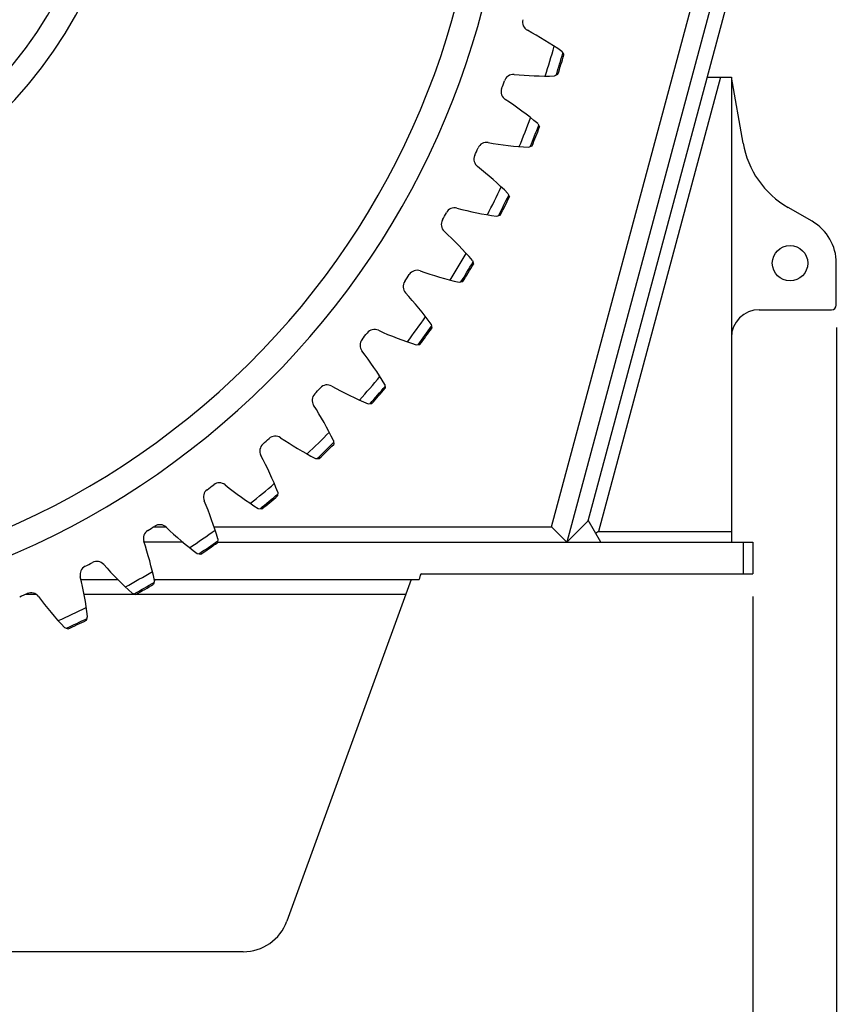
# Model space of a CAD drawing. Units: millimetres. Extents: x -14343 to 8596, y -10785 to 6829.
# Drawn here: x 4408 to 5285, y -1706 to -648 of the extents above; entities that cross this region are included whole.
import ezdxf

# ---------------------------------------------------------------- set-up
doc = ezdxf.new("R2010")
doc.units = ezdxf.units.MM
doc.header["$LTSCALE"] = 46.255
doc.header["$PDMODE"] = 3
doc.header["$PDSIZE"] = 3
doc.layers.get('0').update_dxf_attribs({"linetype": 'CONTINUOUS'})
doc.layers.get('Defpoints').update_dxf_attribs({"color": 251, "linetype": 'CONTINUOUS'})
doc.layers.add('00_COMPONENTS', color=7, linetype='CONTINUOUS')
doc.layers.add('DIM001', color=255, linetype='CONTINUOUS', lineweight=13)
doc.styles.add('Dim_std', font='simplex.shx', dxfattribs={"width": 0.8, "bigfont": 'extfont.shx'})
doc.styles.get("Standard").update_dxf_attribs({"font": 'txt', "width": 0.8})
doc.dimstyles.get("Standard").update_dxf_attribs({"dimtxt": 3.2, "dimasz": 4, "dimexe": 2.5, "dimexo": 0, "dimtad": 1, "dimdec": 3, "dimdsep": 46, "dimtxsty": 'STANDARD', "dimcen": 0.09, "dimadec": 0, "dimazin": 0, "dimtol": 1, "dimtp": 0.001, "dimtm": 0.001, "dimtfac": 1, "dimtdec": 3, "dimtofl": 0, "dimtmove": 0, "dimatfit": 3, "dimfxl": 1, "dimtolj": 1, "dimarcsym": 0})

# ---------------------------------------------------------------- blocks, each defined once
blk = doc.blocks.new('_OPEN')
at = {"color": 0, "linetype": 'ByBlock'}
for p, q in [((-1, 0.1667), (0, 0)), ((0, 0), (-1, -0.1667)), ((0, 0), (-1, 0))]:
    blk.add_line(p, q, dxfattribs=at)
blk = doc.blocks.new('*D69')
at = {"layer": 'Defpoints', "color": 0, "transparency": 16777216}
for p in [(2822, -955), (5285.2, -955), (2822, -2402.9)]:
    blk.add_point(p, dxfattribs=at)
at = {"layer": 'DIM001', "color": 0, "lineweight": -2, "transparency": 16777216}
for p, q in [((2822, -979), (2822, -2442.9)), ((5285.2, -979), (5285.2, -2442.9)), ((5165.2, -2402.9), (2942, -2402.9))]:
    blk.add_line(p, q, dxfattribs=at)
at = {"layer": 'DIM001', "color": 0, "lineweight": -2, "transparency": 16777216, "xscale": 120, "yscale": 120, "zscale": 120, "rotation": 180}
blk.add_blockref('_OPEN', (2822, -2402.9), dxfattribs=at)
at = {"layer": 'DIM001', "color": 0, "lineweight": -2, "transparency": 16777216, "xscale": 120, "yscale": 120, "zscale": 120}
blk.add_blockref('_OPEN', (5285.2, -2402.9), dxfattribs=at)
at = {"layer": 'DIM001', "color": 0, "transparency": 16777216, "insert": (4053.6, -2282.9), "char_height": 160, "attachment_point": 5, "style": 'Dim_std'}
blk.add_mtext('\\A1;2463', dxfattribs=at)
blk = doc.blocks.new('*D70')
at = {"layer": 'Defpoints', "color": 0, "transparency": 16777216}
for p in [(2911.6, -1244), (5195.6, -1244), (5195.6, -2127.9)]:
    blk.add_point(p, dxfattribs=at)
at = {"layer": 'DIM001', "color": 0, "lineweight": -2, "transparency": 16777216}
for p, q in [((2911.6, -1268), (2911.6, -2167.9)), ((5195.6, -1268), (5195.6, -2167.9)), ((3031.6, -2127.9), (5075.6, -2127.9))]:
    blk.add_line(p, q, dxfattribs=at)
at = {"layer": 'DIM001', "color": 0, "lineweight": -2, "transparency": 16777216, "xscale": 120, "yscale": 120, "zscale": 120, "rotation": 180}
blk.add_blockref('_OPEN', (2911.6, -2127.9), dxfattribs=at)
at = {"layer": 'DIM001', "color": 0, "lineweight": -2, "transparency": 16777216, "xscale": 120, "yscale": 120, "zscale": 120}
blk.add_blockref('_OPEN', (5195.6, -2127.9), dxfattribs=at)
at = {"layer": 'DIM001', "color": 0, "transparency": 16777216, "insert": (4053.6, -2007.9), "char_height": 160, "attachment_point": 5, "style": 'Dim_std'}
blk.add_mtext('\\A1;2284', dxfattribs=at)

msp = doc.modelspace()

# ---------------------------------------------------------------- linework, layer by layer
at = {"layer": '00_COMPONENTS', "color": 7, "linetype": 'Continuous'}
for p, q in [((4979.3874, -1193.176), (5154.589, -540.8191)), ((5174.589, -543.458), (4995.589, -1209.958)), ((5190.589, -545.5691), (5018.2295, -1187.3436)), ((4990.3888, -682.4722), (4992.4723, -685.9953)), ((4982.4629, -708.7239), (4986.148, -706.9424)), ((5160.9357, -709.958), (5029.8071, -1198.2106)), ((5146.4396, -709.958), (5172.4396, -709.958)), ((5184.9399, -780.8509), (5172.4396, -709.958)), ((5172.4396, -709.958), (5172.4396, -1209.958)), ((4964.6346, -759.9199), (4966.416, -763.605)), ((4954.5398, -785.4163), (4958.3611, -783.9494)), ((4932.4901, -834.9409), (4933.9569, -838.7621)), ((5259.156, -864.9469), (5233.4207, -850.0886)), ((4920.2972, -859.5031), (4924.2279, -858.3612)), ((4894.1807, -907.009), (4895.3227, -910.9396)), ((5285.156, -954.958), (5285.156, -909.9802)), ((4879.9753, -930.4648), (4883.9877, -929.6558)), ((5202.4396, -959.958), (5280.156, -959.958)), ((4849.9752, -975.6187), (4850.7842, -979.6311)), ((4833.8569, -997.8036), (4837.9229, -997.3331)), ((4800.1836, -1040.2887), (4800.6541, -1044.3547)), ((4782.2654, -1061.0471), (4786.3566, -1060.9185)), ((4745.1552, -1100.5655), (4745.2838, -1104.6566)), ((4725.5629, -1119.7517), (4729.6504, -1119.966)), ((4685.2759, -1156.0262), (4685.0617, -1160.1138)), ((4664.1468, -1173.5057), (4668.2021, -1174.0612)), ((4552.0288, -1193.176), (4564.5888, -1193.176)), ((4616.7507, -1193.176), (4979.3874, -1193.176)), ((4979.3874, -1193.176), (4995.589, -1209.958)), ((4995.589, -1209.958), (5018.2295, -1187.3436)), ((5032.156, -1209.958), (5018.5057, -1186.315)), ((4620.9658, -1206.2819), (4620.4103, -1210.3372)), ((5029.8071, -1198.2106), (5026.6043, -1200.3422)), ((5029.8071, -1198.2106), (5172.4396, -1198.2106)), ((4583.4271, -1209.958), (4541.6338, -1209.958)), ((4620.4623, -1209.958), (5195.589, -1209.958)), ((5185.589, -1243.958), (5185.589, -1209.958)), ((5195.589, -1209.958), (5195.589, -1243.958)), ((4598.4482, -1221.9321), (4602.4428, -1222.825)), ((4838.2712, -1245.1439), (4836.9813, -1249.958)), ((4839.8167, -1243.958), (5195.589, -1243.958)), ((4473.7627, -1249.958), (4513.4308, -1249.958)), ((4552.676, -1250.98), (4551.7831, -1254.9746)), ((4552.4557, -1249.958), (4836.9813, -1249.958)), ((4828.589, -1249.958), (4694.9752, -1617.059)), ((4425.7641, -1265.958), (4413.7556, -1265.958)), ((4822.7655, -1265.958), (4477.1309, -1265.958)), ((4528.9278, -1264.691), (4532.8336, -1265.9151)), ((4479.6614, -1293.7128), (4480.8855, -1289.807)), ((4456.0732, -1301.4827), (4459.8629, -1303.0293)), ((4647.9905, -1649.958), (3459.1875, -1649.958))]:
    msp.add_line(p, q, dxfattribs=at)
msp.add_circle((5235.4396, -909.958), 19, dxfattribs=at)
for centre, radius, start, end in [((4053.589, -413.958), 880, 46.263591, 40.5640591), ((4053.589, -413.958), 447.5, 81.5988614, 70.2542915), ((4958.0904, -650.8171), 10, 165.3256314, 241.5395454), ((4767.9461, -1001.5964), 389, 55.1219253, 61.5395454), ((4053.589, -413.958), 965, 342.2084581, 344.1915419), ((4053.589, -413.958), 977.5, 342.5587144, 343.8412856), ((4938.0432, -717.2165), 10, 84.8604546, 161.0743685), ((4973.7864, -319.8207), 389, 264.8604546, 271.2780746), ((4053.589, -413.958), 925, 340.5256314, 341.0743685), ((4935.0983, -725.6731), 10, 160.5256314, 236.7395454), ((4716.2684, -1059.3114), 389, 50.3219253, 56.7395454), ((4053.589, -413.958), 965, 337.4084581, 339.3915419), ((4053.589, -413.958), 977.5, 337.7587144, 339.0412856), ((4909.5653, -790.1621), 10, 80.0604546, 156.2743685), ((4978.4363, -397.151), 389, 260.0604546, 266.4780746), ((5283.4207, -763.4861), 100, 190, 240), ((4053.589, -413.958), 925, 335.7256314, 336.2743685), ((4905.9231, -798.3427), 10, 155.7256314, 231.9395454), ((4659.9426, -1112.4996), 389, 45.5219253, 51.9395454), ((4053.589, -413.958), 965, 332.6084581, 334.5915419), ((4053.589, -413.958), 977.5, 332.9587144, 334.2412856), ((4053.589, -413.958), 925, 330.9256314, 331.4743685), ((4875.0833, -860.469), 10, 75.2604546, 151.4743685), ((4976.5991, -474.5991), 389, 255.2604546, 261.6780746), ((4870.7694, -868.3161), 10, 150.9256314, 227.1395454), ((5233.156, -909.9802), 52, 0, 60), ((4599.3635, -1160.7881), 389, 40.7219253, 47.1395454), ((4053.589, -413.958), 965, 327.8084581, 329.7915419), ((4834.8392, -927.6439), 10, 70.4604546, 146.6743685), ((4968.2877, -551.6219), 389, 250.4604546, 256.8780746), ((4053.589, -413.958), 977.5, 328.1587144, 329.4412856), ((4829.8837, -935.1025), 10, 146.1256314, 222.3395454), ((4053.589, -413.958), 925, 326.1256314, 326.6743685), ((4534.9563, -1203.8381), 389, 35.9219253, 42.3395454), ((5202.4396, -989.958), 30, 90, 180), ((5280.156, -954.958), 5, 270, 0), ((4053.589, -413.958), 965, 323.0084581, 324.9915419), ((4789.1151, -991.2156), 10, 65.6604546, 141.8743685), ((4953.5603, -627.6791), 389, 245.6604546, 252.0780746), ((4053.589, -413.958), 977.5, 323.3587144, 324.6412856), ((4783.5529, -998.2334), 10, 141.3256314, 217.5395454), ((4053.589, -413.958), 925, 321.3256314, 321.8743685), ((4467.1726, -1241.3476), 389, 31.1219253, 37.5395454), ((4053.589, -413.958), 965, 318.2084581, 320.1915419), ((4053.589, -413.958), 925, 316.5256314, 317.0743685), ((4738.2318, -1050.7384), 10, 60.8604546, 137.0743685), ((4932.5202, -702.2373), 389, 240.8604546, 247.2780746), ((4053.589, -413.958), 977.5, 318.5587144, 319.8412856), ((4732.1019, -1057.2661), 10, 136.5256314, 212.7395454), ((4396.4879, -1273.0536), 389, 26.3219253, 32.7395454), ((4053.589, -413.958), 925, 311.7256314, 312.2743685), ((4682.5463, -1105.7945), 10, 56.0604546, 132.2743685), ((4905.3151, -774.7733), 389, 236.0604546, 242.4780746), ((4053.589, -413.958), 965, 313.4084581, 315.3915419), ((4675.8916, -1111.7864), 10, 131.7256314, 207.9395454), ((4053.589, -413.958), 977.5, 313.7587144, 315.0412856), ((4323.3981, -1298.7337), 389, 21.5219253, 27.9395454), ((4053.589, -413.958), 925, 306.9256314, 307.4743685), ((4622.449, -1155.9979), 10, 51.2604546, 127.4743685), ((4872.1357, -844.7785), 389, 231.2604546, 237.6780746), ((4053.589, -413.958), 965, 308.6084581, 310.5915419), ((4615.3163, -1161.4119), 10, 126.9256314, 203.1395454), ((4053.589, -413.958), 977.5, 308.9587144, 310.2412856), ((4248.4157, -1318.2077), 389, 16.7219253, 23.1395454), ((4053.589, -413.958), 925, 302.1256314, 302.6743685), ((4558.3617, -1200.9965), 10, 46.4604546, 122.6743685), ((4833.2148, -911.7617), 389, 226.4604546, 232.8780746), ((4550.801, -1205.7946), 10, 122.1256314, 198.3395454), ((4053.589, -413.958), 965, 303.8084581, 305.7915419), ((4172.0667, -1331.3391), 389, 11.9219253, 18.3395454), ((4053.589, -413.958), 977.5, 304.1587144, 305.4412856), ((4482.798, -1244.6232), 10, 117.3256314, 193.5395454), ((4053.589, -413.958), 925, 297.3256314, 297.8743685), ((4490.7337, -1240.4745), 10, 41.6604546, 117.8743685), ((4788.8254, -975.2533), 389, 221.6604546, 228.0780746), ((4094.8868, -1338.0356), 389, 7.1219253, 13.5395454), ((4053.589, -413.958), 965, 299.0084581, 300.9915419), ((4839.8167, -1245.558), 1.6, 90, 165), ((4053.589, -413.958), 977.5, 299.3587144, 300.6412856), ((4053.589, -413.958), 925, 292.5256314, 293.0743685), ((4420.0394, -1274.1551), 10, 36.8604546, 113.0743685), ((4739.2789, -1034.8077), 389, 216.8604546, 223.2780746), ((4053.589, -413.958), 965, 294.2084581, 296.1915419), ((4053.589, -413.958), 977.5, 294.5587144, 295.8412856), ((4647.9905, -1599.958), 50, 270, 340)]:
    msp.add_arc(centre, radius, start, end, dxfattribs=at)
at = {"layer": '00_COMPONENTS', "color": 9, "linetype": 'Continuous'}
for radius, start, end in [(851.7513, 39.5648023, 36.8272242), (473.7631, 82.0676677, 68.9013551), (976.0176, 342.476824, 343.9231759), (976.0176, 337.676824, 339.1231759), (976.0176, 332.876824, 334.3231759), (976.0176, 328.076824, 329.5231759), (976.0176, 323.276824, 324.7231759), (976.0176, 318.476824, 319.9231759), (976.0176, 313.676824, 315.1231759), (976.0176, 308.876824, 310.3231759), (976.0176, 304.076824, 305.5231759), (976.0176, 299.276824, 300.7231759), (976.0176, 294.476824, 295.9231759)]:
    msp.add_arc((4053.589, -413.958), radius, start, end, dxfattribs=at)

# ---------------------------------------------------------------- dimensions: what is measured, and where the dimension line sits
at = {"layer": 'DIM001'}
dim = msp.add_linear_dim(base=(2822.022, -2402.9429), p1=(5285.156, -954.958), p2=(2822.022, -954.958), dimstyle='STANDARD', override={"dimscale": 40, "dimtxt": 4, "dimasz": 3, "dimexe": 1, "dimexo": 0.6, "dimgap": 1, "dimdec": 0, "dimzin": 0, "dimtxsty": 'Dim_std', "dimblk": 'OPEN', "dimcen": 0, "dimtol": 0, "dimtdec": 0, "dimtofl": 1, "dimatfit": 0, "dimldrblk": 'OPEN', "dimtzin": 0}, dxfattribs=at)
dim.commit()
dim.dimension.update_dxf_attribs({"geometry": '*D69', "text_midpoint": (4053.589, -2402.9429), "dimtype": 160})
dim = msp.add_linear_dim(base=(5195.589, -2127.9429), p1=(2911.589, -1243.958), p2=(5195.589, -1243.958), dimstyle='STANDARD', override={"dimscale": 40, "dimtxt": 4, "dimasz": 3, "dimexe": 1, "dimexo": 0.6, "dimgap": 1, "dimdec": 0, "dimzin": 0, "dimtxsty": 'Dim_std', "dimblk": 'OPEN', "dimcen": 0, "dimtol": 0, "dimtdec": 0, "dimtofl": 1, "dimatfit": 0, "dimldrblk": 'OPEN', "dimtzin": 0}, dxfattribs=at)
dim.commit()
dim.dimension.update_dxf_attribs({"geometry": '*D70', "text_midpoint": (4053.589, -2007.9429)})

doc.saveas('drawing.dxf')
